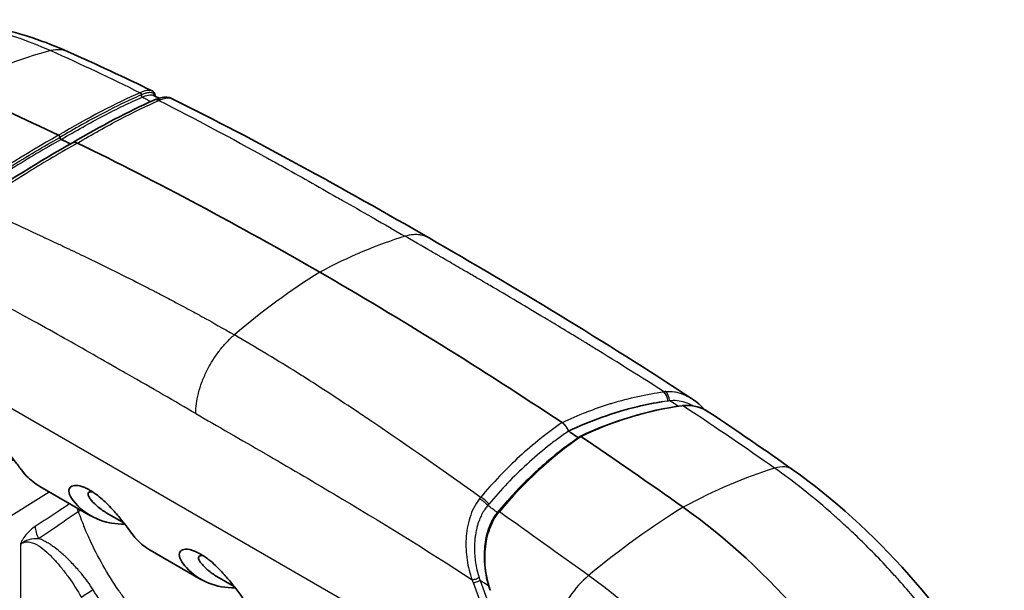
# Model space of a CAD drawing. Units: millimetres. Extents: x 36 to 4002, y 20 to 1284.
# Drawn here: x 758 to 830, y 435 to 477 of the extents above; entities that cross this region are included whole.
import ezdxf

# ---------------------------------------------------------------- set-up
doc = ezdxf.new("R2010")
doc.units = ezdxf.units.MM
doc.header["$LTSCALE"] = 2.5
doc.layers.add('Visible (ISO)', color=7, linetype='Continuous', lineweight=35)
doc.layers.add('Visible Narrow (ISO)', color=7, linetype='Continuous', lineweight=25)

msp = doc.modelspace()

# ---------------------------------------------------------------- linework, layer by layer
at = {"layer": 'Visible (ISO)'}
for p, q in [((768.75, 471.093), (768.75, 471.092)), ((763.822, 452.362), (763.822, 452.361)), ((763.549, 440.614), (759.837, 442.757)), ((793.381, 440.897), (793.381, 440.897)), ((764.706, 440.83), (765.975, 440.097)), ((771.632, 435.948), (767.92, 438.091)), ((774.058, 435.431), (772.788, 436.163))]:
    msp.add_line(p, q, dxfattribs=at)
for centre, major_axis, ratio, start_param, end_param in [((780.321, 188.729), (-165.1, 285.962), 0.57735, 5.579724, 5.611906), ((761.218, 468.357), (-0.064, 0.11), 0.5785, 4.007095, 5.578293), ((761.398, 468.27), (0.064, -0.11), 0.578513, 4.007116, 5.577514), ((780.321, 188.729), (-164.973, 285.741), 0.57735, 5.576033, 5.578955), ((780.321, 188.729), (-165.164, 286.072), 0.57735, 5.497787, 5.573756), ((780.321, 188.729), (165.164, -286.072), 0.57735, 2.280226, 2.356194), ((780.321, 188.729), (164.973, -285.741), 0.57735, 2.275041, 2.278123), ((799.244, 446.42), (-0.064, 0.11), 0.576204, 2.948736, 2.948905), ((799.424, 446.299), (-0.064, 0.11), 0.576218, 5.416288, 6.327841), ((780.321, 188.729), (165.1, -285.962), 0.57735, 2.242076, 2.274258), ((803.841, 412.097), (-19.05, 32.996), 0.57735, 4.688172, 5.383669)]:
    msp.add_ellipse(centre, major_axis=major_axis, ratio=ratio, start_param=start_param, end_param=end_param, dxfattribs=at)
for points, knots in [([(749.806, 476.543), (752.007, 476.929), (754.381, 476.827), (758.462, 475.932), (760.189, 475.348), (761.911, 474.581)], [0.057023, 0.057023, 0.057023, 0.057023, 1.038991, 1.038991, 1.73721, 1.73721, 1.73721, 1.73721]), ([(768.058, 471.715), (768.178, 471.656), (768.256, 471.535), (768.279, 471.377), (768.281, 471.35), (768.281, 471.322)], [0, 0, 0, 0, 0.1193872, 0.1193872, 0.1430651, 0.1430651, 0.1430651, 0.1430651]), ([(768.231, 471.049), (768.553, 471.187), (768.838, 471.274), (769.248, 471.241), (769.361, 471.217), (769.469, 471.163)], [0, 0, 0, 0, 0.1578403, 0.1578403, 0.2125374, 0.2125374, 0.2125374, 0.2125374]), ([(762.229, 467.915), (762.233, 467.917), (762.237, 467.919), (762.24, 467.921), (762.252, 467.927), (762.264, 467.932), (762.277, 467.936)], [0.35291585, 0.35291585, 0.35291585, 0.35291585, 0.375, 0.375, 0.375, 0.4375, 0.4375, 0.4375, 0.4375]), ([(762.277, 467.936), (762.284, 467.939), (762.29, 467.941), (762.298, 467.942), (762.301, 467.943), (762.305, 467.944), (762.308, 467.945), (762.312, 467.946), (762.317, 467.947), (762.32, 467.947), (762.37, 467.956), (762.421, 467.952), (762.468, 467.942), (762.515, 467.931), (762.557, 467.915), (762.594, 467.897)], [0.4375, 0.4375, 0.4375, 0.4375, 0.46875, 0.46875, 0.46875, 0.484375, 0.484375, 0.484375, 0.5, 0.5, 0.5, 0.75, 0.75, 0.75, 1, 1, 1, 1]), ([(805.406, 448.963), (804.787, 448.863), (804.167, 448.741), (801.805, 448.174), (800.091, 447.551), (798.517, 446.802)], [-0.9869438, -0.9869438, -0.9869438, -0.9869438, -0.7694627, -0.7694627, -0.1527527, -0.1527527, -0.1527527, -0.1527527]), ([(806.847, 448.669), (807.172, 448.713), (807.507, 448.692), (808.189, 448.525), (808.541, 448.362), (808.865, 448.147)], [0.0003526, 0.0003526, 0.0003526, 0.0003526, 0.1214796, 0.1214796, 0.2578457, 0.2578457, 0.2578457, 0.2578457]), ([(757.969, 444.666), (757.637, 444.661), (757.314, 444.684), (756.004, 444.903), (755.174, 445.356), (754.278, 446.266), (754.115, 446.507), (753.95, 446.746), (753.881, 446.924), (753.879, 447.211), (753.932, 447.323), (754.127, 447.462), (754.257, 447.496), (754.604, 447.485), (754.787, 447.43), (754.995, 447.355), (755.09, 447.314), (755.255, 447.234), (755.323, 447.198), (755.458, 447.122), (755.525, 447.082), (755.678, 446.984), (755.765, 446.925), (756.019, 446.742), (756.186, 446.608), (756.59, 446.249), (756.88, 445.963), (757.424, 445.349), (757.641, 445.084), (758.055, 444.558), (758.245, 444.306), (758.494, 443.965), (758.648, 443.752), (759.156, 443.221), (759.477, 442.965), (759.838, 442.757)], [0.585635, 0.585635, 0.585635, 0.585635, 0.742479, 0.742479, 1.245118, 1.245118, 1.464042, 1.464042, 2.44874, 2.44874, 3.335251, 3.335251, 4.127888, 4.127888, 5.029008, 5.029008, 5.729839, 5.729839, 6.21321, 6.21321, 6.671569, 6.671569, 7.260891, 7.260891, 8.381202, 8.381202, 9.964213, 9.964213, 11.153339, 11.153339, 12.488692, 12.488692, 13.306019, 13.306019, 14.338907, 14.338907, 14.338907, 14.338907]), ([(798.365, 447.101), (798.358, 447.111), (798.352, 447.121), (798.344, 447.131), (798.341, 447.136), (798.337, 447.141), (798.333, 447.146), (798.33, 447.151), (798.325, 447.157), (798.322, 447.161), (798.272, 447.229), (798.221, 447.284), (798.174, 447.327), (798.127, 447.37), (798.085, 447.403), (798.048, 447.427)], [0.4375, 0.4375, 0.4375, 0.4375, 0.46875, 0.46875, 0.46875, 0.484375, 0.484375, 0.484375, 0.5, 0.5, 0.5, 0.75, 0.75, 0.75, 1, 1, 1, 1]), ([(798.517, 446.802), (798.506, 446.834), (798.488, 446.881), (798.457, 446.942), (798.442, 446.973), (798.424, 447.007), (798.401, 447.044), (798.39, 447.062), (798.378, 447.081), (798.365, 447.101)], [0, 0, 0, 0, 0.25, 0.25, 0.25, 0.375, 0.375, 0.375, 0.4375, 0.4375, 0.4375, 0.4375]), ([(814.928, 443.977), (817.874, 441.886), (820.786, 439.262), (826.025, 433.345), (828.427, 429.979), (830.401, 426.447)], [0, 0, 0, 0, 1.228832, 1.228832, 2.443039, 2.443039, 2.443039, 2.443039]), ([(766.051, 440), (765.719, 439.994), (765.396, 440.018), (764.086, 440.237), (763.256, 440.69), (762.361, 441.6), (762.197, 441.84), (762.032, 442.08), (761.963, 442.258), (761.961, 442.545), (762.014, 442.657), (762.209, 442.796), (762.339, 442.829), (762.686, 442.819), (762.869, 442.764), (763.077, 442.689), (763.172, 442.648), (763.337, 442.568), (763.405, 442.532), (763.54, 442.455), (763.607, 442.415), (763.76, 442.318), (763.848, 442.259), (764.102, 442.076), (764.268, 441.942), (764.672, 441.583), (764.962, 441.296), (765.506, 440.682), (765.723, 440.417), (766.138, 439.891), (766.327, 439.64), (766.577, 439.299), (766.73, 439.085), (767.238, 438.555), (767.56, 438.299), (767.92, 438.091)], [0.585635, 0.585635, 0.585635, 0.585635, 0.742479, 0.742479, 1.245118, 1.245118, 1.464042, 1.464042, 2.448694, 2.448694, 3.335163, 3.335163, 4.127763, 4.127763, 5.028839, 5.028839, 5.729637, 5.729637, 6.212985, 6.212985, 6.671321, 6.671321, 7.260616, 7.260616, 8.380873, 8.380873, 9.96381, 9.96381, 11.152881, 11.152881, 12.488171, 12.488171, 13.305457, 13.305457, 14.338291, 14.338291, 14.338291, 14.338291]), ([(763.689, 442.363), (763.616, 442.375), (763.554, 442.373), (763.462, 442.347), (763.431, 442.327), (763.386, 442.273), (763.375, 442.237), (763.374, 442.077), (763.462, 441.937), (763.632, 441.703), (763.811, 441.516), (764.219, 441.147), (764.455, 440.975), (764.706, 440.83)], [1.640928, 1.640928, 1.640928, 1.640928, 1.6706545, 1.6706545, 1.6948292, 1.6948292, 1.7205496, 1.7205496, 1.7923791, 1.7923791, 1.9348458, 1.9348458, 2.1007057, 2.1007057, 2.1007057, 2.1007057]), ([(792.795, 435.148), (792.581, 435.737), (792.44, 436.379), (792.333, 437.646), (792.362, 438.29), (792.496, 438.959), (792.511, 439.026), (792.539, 439.143), (792.551, 439.192), (792.603, 439.389), (792.649, 439.534), (792.864, 440.13), (793.095, 440.554), (793.38, 440.896)], [0, 0, 0, 0, 0.1934928, 0.1934928, 0.3814672, 0.3814672, 0.4024813, 0.4024813, 0.4182403, 0.4182403, 0.4655708, 0.4655708, 0.6178039, 0.6178039, 0.6178039, 0.6178039]), ([(774.133, 435.333), (773.445, 435.322), (772.796, 435.435), (771.583, 435.918), (771.024, 436.302), (770.399, 437.004), (770.282, 437.169), (770.099, 437.441), (770.036, 437.625), (770.049, 437.837), (770.064, 437.891), (770.143, 438.041), (770.245, 438.113), (770.515, 438.169), (770.715, 438.173), (771.108, 438.043), (771.208, 438.002), (771.36, 437.931), (771.409, 437.906), (771.503, 437.857), (771.547, 437.832), (771.592, 437.806)], [0.586713, 0.586713, 0.586713, 0.586713, 0.912432, 0.912432, 1.25671, 1.25671, 1.387268, 1.387268, 1.780599, 1.780599, 1.933178, 1.933178, 2.258415, 2.258415, 2.547643, 2.547643, 2.640049, 2.640049, 2.683611, 2.683611, 2.722276, 2.722276, 2.722276, 2.722276]), ([(771.772, 437.697), (771.672, 437.713), (771.604, 437.702), (771.478, 437.65), (771.445, 437.579), (771.468, 437.433), (771.49, 437.376), (771.555, 437.256), (771.599, 437.19), (771.749, 437.006), (771.847, 436.904), (772.011, 436.743), (772.075, 436.684), (772.34, 436.452), (772.558, 436.297), (772.788, 436.163)], [0.0985572, 0.0985572, 0.0985572, 0.0985572, 0.1652662, 0.1652662, 0.2855646, 0.2855646, 0.3491071, 0.3491071, 0.4090972, 0.4090972, 0.4801844, 0.4801844, 0.5307494, 0.5307494, 0.6964236, 0.6964236, 0.6964236, 0.6964236]), ([(776.002, 433.425), (775.611, 433.65), (775.256, 433.938), (774.766, 434.482), (774.647, 434.649), (774.438, 434.936), (774.242, 435.196), (773.925, 435.599), (773.831, 435.716), (773.526, 436.088), (773.301, 436.348), (772.85, 436.821), (772.562, 437.107), (772.104, 437.468), (771.992, 437.549), (771.831, 437.659), (771.779, 437.693), (771.682, 437.753), (771.637, 437.78), (771.592, 437.806)], [1.0222, 1.0222, 1.0222, 1.0222, 1.25671, 1.25671, 1.387268, 1.387268, 1.780599, 1.780599, 1.933178, 1.933178, 2.258415, 2.258415, 2.547643, 2.547643, 2.640049, 2.640049, 2.683611, 2.683611, 2.722276, 2.722276, 2.722276, 2.722276])]:
    msp.add_open_spline(points, degree=3, knots=knots, dxfattribs=at)
for points in [[(761.911, 474.581), (763.969, 473.665), (766.016, 472.709), (768.058, 471.715)], [(768.142, 471.39), (768.288, 471.319), (768.433, 471.248), (768.579, 471.177)], [(769.469, 471.163), (769.469, 471.163), (769.469, 471.163), (769.47, 471.163)], [(769.469, 471.162), (775.742, 468.055), (781.98, 464.606), (788.314, 460.945)], [(762.227, 467.914), (764.355, 469.171), (766.353, 470.217), (768.139, 471.009)], [(768.142, 471.01), (768.172, 471.024), (768.202, 471.037), (768.231, 471.049)], [(768.705, 471.075), (768.705, 471.075), (768.705, 471.075), (768.705, 471.075)], [(754.893, 463.365), (757.394, 465.044), (759.877, 466.586), (762.229, 467.915)], [(788.314, 460.945), (794.673, 457.278), (801.126, 453.399), (807.517, 449.192)], [(807.559, 449.165), (807.894, 448.944), (808.204, 448.674), (808.483, 448.369)], [(799.363, 446.411), (801.757, 447.557), (804.292, 448.316), (806.845, 448.668)], [(808.865, 448.147), (810.895, 446.792), (812.918, 445.404), (814.928, 443.977)], [(793.38, 440.896), (795.172, 443.051), (797.194, 444.923), (799.357, 446.408)]]:
    msp.add_open_spline(points, degree=3, dxfattribs=at)
at = {"layer": 'Visible Narrow (ISO)'}
for p, q in [((794.667, 427.136), (747.835, 454.175)), ((760.667, 454.141), (760.667, 454.141)), ((761.769, 453.523), (761.769, 453.523)), ((764.054, 452.229), (764.054, 452.229)), ((765.121, 451.62), (765.121, 451.62)), ((806.587, 448.607), (806.587, 448.607)), ((807.655, 448.641), (807.655, 448.641)), ((747.353, 434.163), (760.527, 442.359)), ((758.422, 438.532), (758.422, 432.563)), ((800.965, 435.516), (800.965, 435.516))]:
    msp.add_line(p, q, dxfattribs=at)
for centre, major_axis, ratio, start_param, end_param in [((760.24, 470.825), (1.672, 3.757), 0.639338, 0, 0.467354), ((756.214, 433.199), (18.072, 40.611), 0.639338, 0.467354, 0.686537), ((524.031, 135.771), (-254.482, -336.701), 0.107026, 3.330972, 3.396417), ((767.343, 471.373), (0.051, -0.116), 0.794396, 4.067051, 5.632069), ((767.373, 471.386), (0.049, -0.117), 0.799322, 4.078752, 5.645264), ((768.535, 470.33), (-0.296, 0.723), 0.817426, 5.643158, 6.297056), ((768.457, 470.289), (-0.316, 0.72), 0.793495, 5.631359, 6.286232), ((766.6, 470.263), (2.507, 0.984), 0.007901, 5.601646, 5.666859), ((621.815, 192.227), (-167.961, -281.049), 0.201749, 3.48197, 3.547415), ((779.224, 421.431), (22.289, 38.605), 0.57735, 0.550263, 0.750591), ((781.418, 422.698), (-22.288, -38.605), 0.57735, 3.961798, 4.162127), ((805.31, 449.013), (-0.11, 0.779), 0.602952, 4.639654, 5.669685), ((806.442, 447.26), (-1.655, 2.125), 0.739671, 5.837005, 5.902214), ((805.429, 449.029), (-0.067, 0.778), 0.604915, 4.672841, 5.711379), ((938.827, -103.712), (-134.431, 551.888), 0.209392, 6.261846, 6.327291), ((1036.611, -47.256), (-233.553, 495.737), 0.21644, 0.035162, 0.100607), ((802.234, 406.629), (25.726, 36.249), 0.507852, 0.582213, 0.801396), ((812.548, 440.624), (2.38, 3.353), 0.507852, 6.283185, 6.865399), ((794.042, 440.101), (-1.768, 2.032), 0.875017, 0.109821, 0.175034), ((792.107, 441.337), (-0.62, 0.474), 0.478174, 4.199899, 5.238437), ((792.185, 441.435), (-0.604, 0.505), 0.495101, 4.221409, 5.251427), ((763.847, 440.909), (-1.122, 1.694), 0.517173, 1.08142, 1.238243), ((793.299, 440.943), (-0.0976, 0.0813), 0.495402, 2.107545, 2.38609), ((804.428, 407.895), (-25.726, -36.249), 0.507852, 4.012802, 4.231984), ((793.269, 440.906), (-0.0982, 0.0805), 0.486195, 2.103221, 2.392996), ((760.918, 438.974), (-1.118, 1.697), 0.518911, 0.753481, 1.258409), ((791.733, 436.078), (-0.353, -0.129), 0.2469, 0.638085, 2.233389), ((788.048, 435.583), (2.803, -4.854), 0.57735, 1.274049, 1.314974), ((791.811, 435.862), (-0.349, -0.127), 0.238728, 0.636694, 2.233652), ((795.92, 438.159), (0.292, -5.598), 0.765452, 5.051568, 5.092493), ((782.818, 286.42), (95.01, -164.563), 0.577351, 2.282634, 2.287437), ((800.402, 433.612), (-2.38, -3.353), 0.507852, 4.231984, 5.268533), ((763.421, 434.929), (0.645, 0.406), 0.053796, 1.006651, 2.525087)]:
    msp.add_ellipse(centre, major_axis=major_axis, ratio=ratio, start_param=start_param, end_param=end_param, dxfattribs=at)
for points, knots in [([(749.424, 476.471), (750.33, 476.654), (751.272, 476.741), (754.833, 476.701), (757.66, 475.99), (760.65, 474.66)], [0.3109638, 0.3109638, 0.3109638, 0.3109638, 0.5, 0.5, 1, 1, 1, 1]), ([(767.253, 471.417), (767.03, 471.318), (766.8, 471.215), (766.568, 471.108), (765.872, 470.786), (765.156, 470.433), (764.412, 470.045), (764.407, 470.043), (764.402, 470.04), (764.397, 470.037), (763.41, 469.522), (762.379, 468.946), (761.308, 468.314)], [0, 0, 0, 0, 0.001202114, 0.001202114, 0.001202114, 0.004808454, 0.004808454, 0.004808454, 0.004832961, 0.004832961, 0.004832961, 0.009616909, 0.009616909, 0.009616909, 0.009616909]), ([(761.405, 468.163), (762.475, 468.795), (763.506, 469.37), (764.491, 469.885), (764.496, 469.887), (764.501, 469.89), (764.506, 469.892), (765.001, 470.151), (765.484, 470.394), (765.956, 470.622), (766.193, 470.736), (766.426, 470.847), (766.658, 470.954), (766.89, 471.061), (767.119, 471.164), (767.342, 471.262)], [0, 0, 0, 0, 0.004788407, 0.004788407, 0.004788407, 0.004811706, 0.004811706, 0.004811706, 0.007217559, 0.007217559, 0.007217559, 0.008420486, 0.008420486, 0.008420486, 0.009623412, 0.009623412, 0.009623412, 0.009623412]), ([(768.058, 471.715), (768.009, 471.738), (767.949, 471.752), (767.793, 471.759), (767.693, 471.747), (767.518, 471.704), (767.455, 471.685), (767.356, 471.65), (767.322, 471.637), (767.252, 471.61), (767.215, 471.595), (767.179, 471.579)], [0.003992025, 0.003992025, 0.003992025, 0.003992025, 0.004633314, 0.004633314, 0.005405543, 0.005405543, 0.005791658, 0.005791658, 0.005984715, 0.005984715, 0.006177772, 0.006177772, 0.006177772, 0.006177772]), ([(767.179, 471.579), (767.207, 471.569), (767.232, 471.547), (767.249, 471.518), (767.265, 471.489), (767.273, 471.455), (767.253, 471.417)], [0.0000001, 0.0000001, 0.0000001, 0.0000001, 0.3714665, 0.3714665, 0.3714665, 0.7429331, 0.7429331, 0.7429331, 0.7429331]), ([(768.251, 471.337), (768.245, 471.37), (768.237, 471.399), (768.224, 471.426), (768.224, 471.427), (768.223, 471.429), (768.222, 471.43), (768.198, 471.481), (768.16, 471.521), (768.108, 471.548), (768.059, 471.574), (767.995, 471.589), (767.918, 471.591), (767.915, 471.591), (767.913, 471.591), (767.91, 471.591), (767.832, 471.592), (767.74, 471.579), (767.634, 471.552), (767.607, 471.545), (767.578, 471.537), (767.549, 471.528), (767.538, 471.524), (767.527, 471.521), (767.516, 471.517), (767.437, 471.492), (767.35, 471.458), (767.253, 471.417)], [0.002549365, 0.002549365, 0.002549365, 0.002549365, 0.0029217, 0.0029217, 0.0029217, 0.002942583, 0.002942583, 0.002942583, 0.00367491, 0.00367491, 0.00367491, 0.00438255, 0.00438255, 0.00438255, 0.004404279, 0.004404279, 0.004404279, 0.005112975, 0.005112975, 0.005112975, 0.005295581, 0.005295581, 0.005295581, 0.005364058, 0.005364058, 0.005364058, 0.0058434, 0.0058434, 0.0058434, 0.0058434]), ([(767.342, 471.262), (767.415, 471.294), (767.48, 471.32), (767.54, 471.341), (767.72, 471.404), (767.863, 471.43), (767.977, 471.427), (768.043, 471.425), (768.098, 471.412), (768.142, 471.391)], [0, 0, 0, 0, 0.000355108, 0.000355108, 0.000355108, 0.001413985, 0.001413985, 0.001413985, 0.002029472, 0.002029472, 0.002029472, 0.002029472]), ([(767.342, 471.262), (767.456, 471.201), (767.568, 471.14), (767.683, 471.08), (767.778, 471.031), (767.874, 470.983), (767.971, 470.934)], [0.2577577, 0.2577577, 0.2577577, 0.2577577, 0.27141253, 0.27141253, 0.27141253, 0.2826758, 0.2826758, 0.2826758, 0.2826758]), ([(768.651, 471.054), (768.958, 471.179), (769.185, 471.22), (769.343, 471.199), (769.392, 471.193), (769.434, 471.18), (769.469, 471.163)], [0, 0, 0, 0, 0.25, 0.25, 0.25, 0.3264777, 0.3264777, 0.3264777, 0.3264777]), ([(762.594, 467.897), (763.135, 468.216), (763.665, 468.522), (764.185, 468.812), (764.705, 469.103), (765.214, 469.378), (765.712, 469.639), (766.708, 470.16), (767.655, 470.618), (768.552, 471.014)], [0, 0, 0, 0, 0.25, 0.25, 0.25, 0.5, 0.5, 0.5, 1, 1, 1, 1]), ([(768.552, 471.014), (771.212, 469.666), (773.853, 468.252), (776.509, 466.784), (776.835, 466.604), (777.161, 466.423), (777.487, 466.241), (778.837, 465.489), (780.192, 464.723), (781.556, 463.945), (781.701, 463.863), (781.846, 463.78), (781.991, 463.697), (782.694, 463.296), (783.4, 462.891), (784.109, 462.483), (784.162, 462.453), (784.215, 462.422), (784.268, 462.392), (785.03, 461.953), (785.798, 461.512), (786.568, 461.067)], [0.2890641, 0.2890641, 0.2890641, 0.2890641, 0.5844901, 0.5844901, 0.5844901, 0.6207224, 0.6207224, 0.6207224, 0.7706428, 0.7706428, 0.7706428, 0.7865516, 0.7865516, 0.7865516, 0.8637192, 0.8637192, 0.8637192, 0.8694662, 0.8694662, 0.8694662, 0.9523809, 0.9523809, 0.9523809, 0.9523809]), ([(753.874, 463.693), (754.192, 463.907), (754.513, 464.121), (754.833, 464.332), (755.79, 464.966), (756.728, 465.568), (757.658, 466.146), (757.665, 466.15), (757.671, 466.154), (757.677, 466.157), (758.911, 466.924), (760.124, 467.644), (761.308, 468.314)], [0, 0, 0, 0, 0.001202114, 0.001202114, 0.001202114, 0.004808454, 0.004808454, 0.004808454, 0.004832961, 0.004832961, 0.004832961, 0.009616909, 0.009616909, 0.009616909, 0.009616909]), ([(761.405, 468.163), (760.221, 467.494), (759.008, 466.774), (757.776, 466.008), (757.77, 466.004), (757.764, 466), (757.758, 465.996), (757.138, 465.611), (756.515, 465.216), (755.885, 464.807), (755.57, 464.603), (755.253, 464.396), (754.934, 464.185), (754.615, 463.974), (754.293, 463.759), (753.976, 463.545)], [0, 0, 0, 0, 0.004788407, 0.004788407, 0.004788407, 0.004811706, 0.004811706, 0.004811706, 0.007217559, 0.007217559, 0.007217559, 0.008420486, 0.008420486, 0.008420486, 0.009623412, 0.009623412, 0.009623412, 0.009623412]), ([(762.594, 467.897), (762.013, 467.568), (761.416, 467.223), (760.805, 466.861), (760.796, 466.856), (760.788, 466.851), (760.779, 466.846), (760.214, 466.511), (759.637, 466.161), (759.048, 465.796), (759.008, 465.772), (758.967, 465.746), (758.928, 465.722), (757.685, 464.95), (756.424, 464.134), (755.152, 463.277)], [0, 0, 0, 0, 0.25, 0.25, 0.25, 0.253479, 0.253479, 0.253479, 0.484375, 0.484375, 0.484375, 0.5, 0.5, 0.5, 1, 1, 1, 1]), ([(755.152, 463.277), (756.387, 462.722), (758.012, 461.99), (760.028, 461.052), (760.28, 460.934), (760.538, 460.814), (760.802, 460.69), (760.868, 460.659), (760.934, 460.628), (761.001, 460.596), (761.035, 460.581), (761.068, 460.565), (761.102, 460.549), (761.135, 460.533), (761.171, 460.517), (761.202, 460.502), (761.33, 460.441), (761.457, 460.382), (761.582, 460.322), (762.083, 460.085), (762.565, 459.856), (763.027, 459.633), (763.23, 459.536), (763.429, 459.439), (763.625, 459.345), (764.319, 459.008), (764.966, 458.69), (765.566, 458.392), (766.334, 458.011), (767.024, 457.662), (767.636, 457.349), (767.789, 457.27), (767.938, 457.194), (768.081, 457.12), (768.152, 457.083), (768.223, 457.047), (768.292, 457.011), (768.309, 457.002), (768.326, 456.993), (768.344, 456.984), (768.352, 456.98), (768.359, 456.976), (768.372, 456.97), (768.385, 456.963), (768.398, 456.956), (768.411, 456.949), (768.463, 456.923), (768.515, 456.896), (768.566, 456.869), (768.695, 456.802), (768.824, 456.735), (768.951, 456.668), (769.23, 456.522), (769.505, 456.377), (769.776, 456.233), (770.17, 456.023), (770.556, 455.817), (770.932, 455.612), (771.12, 455.51), (771.306, 455.409), (771.49, 455.308), (771.523, 455.29), (771.555, 455.272), (771.588, 455.254), (771.647, 455.222), (771.705, 455.19), (771.763, 455.158), (771.809, 455.133), (771.854, 455.108), (771.899, 455.083), (771.944, 455.058), (771.963, 455.047), (771.995, 455.03), (772.508, 454.745), (773.201, 454.355), (774.074, 453.854)], [0.3051334, 0.3051334, 0.3051334, 0.3051334, 0.4693418, 0.4693418, 0.4693418, 0.4898679, 0.4898679, 0.4898679, 0.4949994, 0.4949994, 0.4949994, 0.4975652, 0.4975652, 0.4975652, 0.5001309, 0.5001309, 0.5001309, 0.510394, 0.510394, 0.510394, 0.5514461, 0.5514461, 0.5514461, 0.5694787, 0.5694787, 0.5694787, 0.6335505, 0.6335505, 0.6335505, 0.7156549, 0.7156549, 0.7156549, 0.736181, 0.736181, 0.736181, 0.746444, 0.746444, 0.746444, 0.7490098, 0.7490098, 0.7490098, 0.7502926, 0.7502926, 0.7502926, 0.7515755, 0.7515755, 0.7515755, 0.756707, 0.756707, 0.756707, 0.7695751, 0.7695751, 0.7695751, 0.7977592, 0.7977592, 0.7977592, 0.8388114, 0.8388114, 0.8388114, 0.8593375, 0.8593375, 0.8593375, 0.8630186, 0.8630186, 0.8630186, 0.8696005, 0.8696005, 0.8696005, 0.8747321, 0.8747321, 0.8747321, 0.8798636, 0.8798636, 0.8798636, 0.9619679, 0.9619679, 0.9619679, 0.9619679]), ([(788.314, 460.945), (788.271, 460.97), (788.227, 460.993), (788.183, 461.013), (788.032, 461.085), (787.87, 461.135), (787.698, 461.163), (787.686, 461.165), (787.675, 461.167), (787.663, 461.168), (787.501, 461.192), (787.329, 461.196), (787.152, 461.181), (786.964, 461.165), (786.769, 461.127), (786.568, 461.067)], [0.004051716, 0.004051716, 0.004051716, 0.004051716, 0.004304089, 0.004304089, 0.004304089, 0.005164907, 0.005164907, 0.005164907, 0.005221283, 0.005221283, 0.005221283, 0.006025725, 0.006025725, 0.006025725, 0.006886542, 0.006886542, 0.006886542, 0.006886542]), ([(805.49, 449.688), (804.255, 450.483), (802.63, 451.515), (800.614, 452.757), (800.362, 452.912), (800.104, 453.071), (799.84, 453.232), (799.774, 453.273), (799.707, 453.313), (799.641, 453.354), (799.607, 453.375), (799.574, 453.395), (799.54, 453.416), (799.507, 453.436), (799.471, 453.458), (799.439, 453.477), (799.312, 453.555), (799.185, 453.632), (799.06, 453.709), (798.559, 454.014), (798.077, 454.305), (797.615, 454.584), (797.412, 454.707), (797.213, 454.826), (797.017, 454.944), (796.323, 455.361), (795.676, 455.747), (795.076, 456.103), (794.308, 456.558), (793.617, 456.965), (793.005, 457.324), (792.852, 457.414), (792.704, 457.501), (792.561, 457.585), (792.49, 457.627), (792.419, 457.668), (792.35, 457.708), (792.333, 457.719), (792.315, 457.729), (792.298, 457.739), (792.29, 457.744), (792.283, 457.748), (792.27, 457.755), (792.257, 457.763), (792.244, 457.771), (792.231, 457.778), (792.179, 457.809), (792.127, 457.839), (792.076, 457.869), (791.947, 457.945), (791.818, 458.02), (791.691, 458.094), (791.412, 458.257), (791.137, 458.418), (790.866, 458.575), (790.472, 458.805), (790.086, 459.029), (789.71, 459.247), (789.522, 459.357), (789.336, 459.465), (789.152, 459.571), (789.119, 459.59), (789.086, 459.609), (789.054, 459.628), (788.995, 459.662), (788.937, 459.696), (788.878, 459.73), (788.833, 459.756), (788.788, 459.782), (788.743, 459.808), (788.698, 459.834), (788.679, 459.846), (788.647, 459.864), (788.134, 460.161), (787.441, 460.564), (786.568, 461.067)], [0.3051334, 0.3051334, 0.3051334, 0.3051334, 0.4693418, 0.4693418, 0.4693418, 0.4898679, 0.4898679, 0.4898679, 0.4949994, 0.4949994, 0.4949994, 0.4975652, 0.4975652, 0.4975652, 0.5001309, 0.5001309, 0.5001309, 0.510394, 0.510394, 0.510394, 0.5514461, 0.5514461, 0.5514461, 0.5694787, 0.5694787, 0.5694787, 0.6335505, 0.6335505, 0.6335505, 0.7156549, 0.7156549, 0.7156549, 0.736181, 0.736181, 0.736181, 0.746444, 0.746444, 0.746444, 0.7490098, 0.7490098, 0.7490098, 0.7502926, 0.7502926, 0.7502926, 0.7515755, 0.7515755, 0.7515755, 0.756707, 0.756707, 0.756707, 0.7695751, 0.7695751, 0.7695751, 0.7977592, 0.7977592, 0.7977592, 0.8388114, 0.8388114, 0.8388114, 0.8593375, 0.8593375, 0.8593375, 0.8630186, 0.8630186, 0.8630186, 0.8696005, 0.8696005, 0.8696005, 0.8747321, 0.8747321, 0.8747321, 0.8798636, 0.8798636, 0.8798636, 0.9619679, 0.9619679, 0.9619679, 0.9619679]), ([(771.251, 448.09), (770.52, 448.515), (769.709, 448.982), (768.816, 449.497), (768.028, 449.952), (767.175, 450.442), (766.26, 450.968), (766.224, 450.988), (766.188, 451.009), (766.153, 451.029), (766.028, 451.101), (765.902, 451.173), (765.775, 451.246), (765.647, 451.319), (765.535, 451.383), (765.42, 451.449), (763.88, 452.331), (762.455, 453.14), (761.145, 453.873), (760.329, 454.33), (759.558, 454.759), (758.831, 455.158), (758.82, 455.164), (758.805, 455.172), (758.791, 455.18), (758.777, 455.188), (758.763, 455.196), (758.748, 455.204), (757.837, 455.704), (756.944, 456.189), (756.069, 456.658), (754.319, 457.594), (752.64, 458.465), (751.034, 459.269)], [0.05934, 0.05934, 0.05934, 0.05934, 0.1517214, 0.1517214, 0.1517214, 0.2333734, 0.2333734, 0.2333734, 0.236563, 0.236563, 0.236563, 0.2476395, 0.2476395, 0.2476395, 0.2587159, 0.2587159, 0.2587159, 0.4071484, 0.4071484, 0.4071484, 0.4996284, 0.4996284, 0.4996284, 0.5010129, 0.5010129, 0.5010129, 0.5023975, 0.5023975, 0.5023975, 0.591009, 0.591009, 0.591009, 0.7682308, 0.7682308, 0.7682308, 0.7682308]), ([(771.251, 448.09), (771.251, 448.556), (771.316, 449.045), (771.443, 449.555), (771.446, 449.568), (771.449, 449.581), (771.453, 449.594), (771.519, 449.856), (771.604, 450.124), (771.702, 450.388), (771.8, 450.651), (771.912, 450.913), (772.039, 451.172), (772.165, 451.432), (772.307, 451.689), (772.459, 451.935), (772.61, 452.181), (772.772, 452.418), (772.944, 452.645), (772.956, 452.66), (772.967, 452.675), (772.978, 452.69), (773.141, 452.901), (773.313, 453.104), (773.49, 453.293), (773.678, 453.495), (773.873, 453.682), (774.074, 453.854)], [0, 0, 0, 0, 0.00167951, 0.00167951, 0.00167951, 0.001721636, 0.001721636, 0.001721636, 0.002582453, 0.002582453, 0.002582453, 0.003443271, 0.003443271, 0.003443271, 0.004304089, 0.004304089, 0.004304089, 0.005164907, 0.005164907, 0.005164907, 0.005221283, 0.005221283, 0.005221283, 0.006025725, 0.006025725, 0.006025725, 0.006886542, 0.006886542, 0.006886542, 0.006886542]), ([(792.09, 441.951), (789.43, 443.847), (786.789, 445.708), (784.133, 447.505), (783.807, 447.726), (783.481, 447.945), (783.155, 448.163), (781.805, 449.067), (780.45, 449.953), (779.086, 450.817), (778.941, 450.908), (778.796, 451), (778.651, 451.091), (777.948, 451.533), (777.242, 451.969), (776.533, 452.399), (776.48, 452.431), (776.427, 452.463), (776.374, 452.495), (775.612, 452.956), (774.844, 453.408), (774.074, 453.854)], [0.2890641, 0.2890641, 0.2890641, 0.2890641, 0.5844901, 0.5844901, 0.5844901, 0.6207224, 0.6207224, 0.6207224, 0.7706428, 0.7706428, 0.7706428, 0.7865516, 0.7865516, 0.7865516, 0.8637192, 0.8637192, 0.8637192, 0.8694662, 0.8694662, 0.8694662, 0.9523809, 0.9523809, 0.9523809, 0.9523809]), ([(798.048, 447.427), (798.629, 447.706), (799.226, 447.965), (799.837, 448.204), (799.846, 448.207), (799.854, 448.21), (799.863, 448.214), (800.428, 448.433), (801.005, 448.635), (801.594, 448.816), (801.634, 448.829), (801.675, 448.841), (801.714, 448.853), (802.957, 449.23), (804.217, 449.508), (805.49, 449.688)], [0, 0, 0, 0, 0.25, 0.25, 0.25, 0.253479, 0.253479, 0.253479, 0.484375, 0.484375, 0.484375, 0.5, 0.5, 0.5, 1, 1, 1, 1]), ([(805.628, 449.705), (805.832, 449.723), (806.047, 449.717), (806.267, 449.683), (806.376, 449.666), (806.488, 449.642), (806.599, 449.61), (806.655, 449.595), (806.711, 449.577), (806.768, 449.558), (806.796, 449.548), (806.824, 449.538), (806.852, 449.528), (806.866, 449.523), (806.88, 449.517), (806.894, 449.512), (806.901, 449.509), (806.908, 449.506), (806.915, 449.503), (806.922, 449.501), (806.931, 449.497), (806.936, 449.495), (807.116, 449.422), (807.304, 449.327), (807.494, 449.206), (807.506, 449.199), (807.518, 449.191), (807.53, 449.184), (807.539, 449.177), (807.549, 449.171), (807.559, 449.165)], [0, 0, 0, 0, 0.125, 0.125, 0.125, 0.1875, 0.1875, 0.1875, 0.21875, 0.21875, 0.21875, 0.234375, 0.234375, 0.234375, 0.2421875, 0.2421875, 0.2421875, 0.2460937, 0.2460937, 0.2460937, 0.25, 0.25, 0.25, 0.375, 0.375, 0.375, 0.3826874, 0.3826874, 0.3826874, 0.3891086, 0.3891086, 0.3891086, 0.3891086]), ([(799.608, 447.294), (799.824, 447.386), (800.042, 447.474), (800.26, 447.56), (800.86, 447.795), (801.466, 448.006), (802.077, 448.192), (802.083, 448.194), (802.09, 448.196), (802.096, 448.198), (803.312, 448.569), (804.543, 448.842), (805.786, 449.022)], [0.1545168, 0.1545168, 0.1545168, 0.1545168, 0.2460319, 0.2460319, 0.2460319, 0.4973545, 0.4973545, 0.4973545, 0.5, 0.5, 0.5, 1, 1, 1, 1]), ([(805.902, 449.039), (806.28, 449.092), (806.659, 449.051), (807.028, 448.929), (807.213, 448.869), (807.391, 448.79), (807.565, 448.693), (807.588, 448.68), (807.611, 448.667), (807.634, 448.653)], [0, 0, 0, 0, 0.25, 0.25, 0.25, 0.375, 0.375, 0.375, 0.3916654, 0.3916654, 0.3916654, 0.3916654]), ([(806.555, 448.626), (806.466, 448.68), (806.377, 448.735), (806.288, 448.791), (806.161, 448.871), (806.033, 448.954), (805.902, 449.039)], [0.26625569, 0.26625569, 0.26625569, 0.26625569, 0.2788541, 0.2788541, 0.2788541, 0.29679755, 0.29679755, 0.29679755, 0.29679755]), ([(771.251, 448.09), (772.062, 447.622), (772.874, 447.153), (773.685, 446.684), (773.716, 446.666), (773.746, 446.649), (773.776, 446.631), (774.598, 446.157), (775.42, 445.682), (776.242, 445.204), (776.262, 445.193), (776.282, 445.181), (776.302, 445.169), (777.987, 444.191), (779.672, 443.206), (781.357, 442.204), (784.728, 440.2), (788.102, 438.128), (791.468, 435.922)], [0.0476192, 0.0476192, 0.0476192, 0.0476192, 0.1362808, 0.1362808, 0.1362808, 0.1395919, 0.1395919, 0.1395919, 0.2293572, 0.2293572, 0.2293572, 0.2315646, 0.2315646, 0.2315646, 0.4155099, 0.4155099, 0.4155099, 0.7833996, 0.7833996, 0.7833996, 0.7833996]), ([(808.865, 448.147), (808.811, 448.183), (808.756, 448.217), (808.513, 448.361), (808.318, 448.453), (807.923, 448.59), (807.721, 448.638), (807.41, 448.672), (807.306, 448.677), (807.15, 448.675), (807.099, 448.672), (806.995, 448.664), (806.942, 448.658), (806.892, 448.651)], [0.003630464, 0.003630464, 0.003630464, 0.003630464, 0.003861085, 0.003861085, 0.004633314, 0.004633314, 0.005405543, 0.005405543, 0.005791658, 0.005791658, 0.005984715, 0.005984715, 0.006177772, 0.006177772, 0.006177772, 0.006177772]), ([(813.599, 444.09), (811.646, 445.475), (809.427, 446.993), (806.938, 448.621), (806.928, 448.627), (806.916, 448.635), (806.91, 448.639), (806.904, 448.643), (806.898, 448.647), (806.892, 448.651)], [0, 0, 0, 0, 0.2491558, 0.2491558, 0.2491558, 0.2501367, 0.2501367, 0.2501367, 0.2511176, 0.2511176, 0.2511176, 0.2511176]), ([(798.048, 447.427), (797.507, 447.057), (796.977, 446.663), (796.457, 446.247), (795.937, 445.832), (795.428, 445.395), (794.93, 444.936), (793.934, 444.02), (792.987, 443.024), (792.09, 441.951)], [0, 0, 0, 0, 0.25, 0.25, 0.25, 0.5, 0.5, 0.5, 1, 1, 1, 1]), ([(798.517, 446.802), (798.254, 446.621), (797.993, 446.436), (797.735, 446.244), (797.483, 446.058), (797.234, 445.867), (796.987, 445.67), (796.476, 445.264), (795.975, 444.836), (795.485, 444.387), (794.511, 443.494), (793.581, 442.521), (792.69, 441.461)], [0, 0, 0, 0, 0.125, 0.125, 0.125, 0.246862, 0.246862, 0.246862, 0.49905, 0.49905, 0.49905, 1, 1, 1, 1]), ([(798.612, 445.877), (797.764, 445.259), (796.943, 444.582), (796.15, 443.852), (796.146, 443.847), (796.141, 443.843), (796.136, 443.838), (795.641, 443.382), (795.158, 442.905), (794.686, 442.405), (794.449, 442.156), (794.216, 441.9), (793.984, 441.639), (793.752, 441.378), (793.523, 441.11), (793.299, 440.841)], [0.000939434, 0.000939434, 0.000939434, 0.000939434, 0.004788407, 0.004788407, 0.004788407, 0.004811706, 0.004811706, 0.004811706, 0.007217559, 0.007217559, 0.007217559, 0.008420486, 0.008420486, 0.008420486, 0.009623412, 0.009623412, 0.009623412, 0.009623412]), ([(829.732, 426.023), (828.82, 427.653), (827.715, 429.426), (826.38, 431.283), (826.361, 431.309), (826.342, 431.335), (826.324, 431.361), (826.321, 431.364), (826.317, 431.369), (826.316, 431.372), (825.901, 431.946), (825.375, 432.653), (824.723, 433.473), (824.152, 434.19), (823.485, 434.995), (822.711, 435.866), (822.601, 435.991), (822.489, 436.116), (822.373, 436.244), (821.447, 437.268), (820.612, 438.118), (819.89, 438.822), (819.529, 439.174), (819.195, 439.49), (818.891, 439.772), (818.739, 439.912), (818.595, 440.045), (818.458, 440.17), (818.389, 440.232), (818.322, 440.292), (818.258, 440.35), (818.225, 440.38), (818.193, 440.408), (818.162, 440.436), (818.146, 440.45), (818.13, 440.464), (818.115, 440.478), (818.107, 440.485), (818.099, 440.492), (818.092, 440.499), (818.086, 440.504), (818.08, 440.509), (818.075, 440.514), (818.062, 440.526), (818.035, 440.55), (818.013, 440.569), (816.388, 442.014), (814.903, 443.164), (813.599, 444.09)], [0, 0, 0, 0, 0.246094, 0.246094, 0.246094, 0.249512, 0.249512, 0.249512, 0.25, 0.25, 0.25, 0.375, 0.375, 0.375, 0.484375, 0.484375, 0.484375, 0.5, 0.5, 0.5, 0.625, 0.625, 0.625, 0.6875, 0.6875, 0.6875, 0.71875, 0.71875, 0.71875, 0.734375, 0.734375, 0.734375, 0.742188, 0.742188, 0.742188, 0.746094, 0.746094, 0.746094, 0.748047, 0.748047, 0.748047, 0.749512, 0.749512, 0.749512, 0.752818, 0.752818, 0.752818, 1, 1, 1, 1]), ([(791.991, 441.832), (791.684, 441.432), (791.457, 440.966), (791.298, 440.466), (791.219, 440.216), (791.158, 439.963), (791.113, 439.706), (791.067, 439.449), (791.037, 439.186), (791.023, 438.925), (791.008, 438.664), (791.007, 438.404), (791.02, 438.147), (791.033, 437.889), (791.059, 437.632), (791.098, 437.378), (791.175, 436.87), (791.299, 436.387), (791.468, 435.922)], [0, 0, 0, 0, 0.25, 0.25, 0.25, 0.375, 0.375, 0.375, 0.5, 0.5, 0.5, 0.625, 0.625, 0.625, 0.75, 0.75, 0.75, 1, 1, 1, 1]), ([(762.035, 441.489), (761.776, 441.317), (761.517, 441.146), (761.258, 440.975), (760.672, 440.588), (760.086, 440.201), (759.5, 439.815)], [0.000552353, 0.000552353, 0.000552353, 0.000552353, 0.001641426, 0.001641426, 0.001641426, 0.004103737, 0.004103737, 0.004103737, 0.004103737]), ([(759.737, 438.944), (760.32, 439.337), (760.903, 439.73), (761.486, 440.125), (761.875, 440.387), (762.264, 440.651), (762.652, 440.914)], [0, 0, 0, 0, 0.002463999, 0.002463999, 0.002463999, 0.004106607, 0.004106607, 0.004106607, 0.004106607]), ([(762.652, 440.914), (762.724, 440.717), (762.798, 440.518), (762.93, 440.177), (762.987, 440.035), (763.045, 439.892)], [0.3209055, 0.3209055, 0.3209055, 0.3209055, 0.7184796, 0.7184796, 1, 1, 1, 1]), ([(792.609, 441.364), (792.543, 441.285), (792.48, 441.202), (792.421, 441.115), (792.271, 440.897), (792.143, 440.656), (792.035, 440.396), (792.014, 440.344), (791.992, 440.289), (791.973, 440.237), (791.896, 440.029), (791.832, 439.812), (791.781, 439.587), (791.755, 439.474), (791.733, 439.359), (791.714, 439.242), (791.7, 439.154), (791.688, 439.065), (791.677, 438.975), (791.674, 438.945), (791.67, 438.914), (791.667, 438.885), (791.649, 438.703), (791.638, 438.521), (791.635, 438.337), (791.635, 438.285), (791.634, 438.233), (791.635, 438.18), (791.636, 438.062), (791.64, 437.943), (791.647, 437.823), (791.651, 437.764), (791.655, 437.704), (791.66, 437.643), (791.666, 437.584), (791.672, 437.523), (791.678, 437.464), (791.72, 437.091), (791.791, 436.728), (791.889, 436.374), (791.916, 436.279), (791.945, 436.184), (791.976, 436.088)], [0, 0, 0, 0, 0.0625, 0.0625, 0.0625, 0.21875, 0.21875, 0.21875, 0.249895, 0.249895, 0.249895, 0.375, 0.375, 0.375, 0.4375, 0.4375, 0.4375, 0.484375, 0.484375, 0.484375, 0.499791, 0.499791, 0.499791, 0.597433, 0.597433, 0.597433, 0.625, 0.625, 0.625, 0.6875, 0.6875, 0.6875, 0.71875, 0.71875, 0.71875, 0.74969, 0.74969, 0.74969, 0.947005, 0.947005, 0.947005, 1, 1, 1, 1]), ([(793.299, 440.841), (793.227, 440.751), (793.162, 440.664), (793.101, 440.573), (792.922, 440.303), (792.779, 440.008), (792.665, 439.687), (792.589, 439.472), (792.527, 439.249), (792.48, 439.022), (792.433, 438.796), (792.4, 438.566), (792.38, 438.331), (792.36, 438.096), (792.353, 437.856), (792.359, 437.617), (792.359, 437.596), (792.36, 437.576), (792.361, 437.555)], [0, 0, 0, 0, 0.000355108, 0.000355108, 0.000355108, 0.001413985, 0.001413985, 0.001413985, 0.002123617, 0.002123617, 0.002123617, 0.002834129, 0.002834129, 0.002834129, 0.003545448, 0.003545448, 0.003545448, 0.003606194, 0.003606194, 0.003606194, 0.003606194]), ([(792.825, 435.14), (792.783, 435.257), (792.744, 435.38), (792.672, 435.623), (792.64, 435.745), (792.552, 436.116), (792.506, 436.367), (792.44, 436.878), (792.42, 437.14), (792.409, 437.66), (792.417, 437.917), (792.464, 438.427), (792.501, 438.68), (792.609, 439.179), (792.679, 439.424), (792.848, 439.887), (792.948, 440.109), (793.124, 440.423), (793.187, 440.525), (793.286, 440.67), (793.32, 440.717), (793.39, 440.809), (793.427, 440.855), (793.463, 440.898)], [-0.00000006, -0.00000006, -0.00000006, -0.00000006, 0.000386055, 0.000386055, 0.000772169, 0.000772169, 0.001544398, 0.001544398, 0.002316627, 0.002316627, 0.003088856, 0.003088856, 0.003861085, 0.003861085, 0.004633314, 0.004633314, 0.005405543, 0.005405543, 0.005791658, 0.005791658, 0.005984715, 0.005984715, 0.006177772, 0.006177772, 0.006177772, 0.006177772]), ([(793.299, 440.841), (793.186, 440.933), (793.074, 441.022), (792.959, 441.109), (792.843, 441.196), (792.726, 441.28), (792.608, 441.363)], [0.2577577, 0.2577577, 0.2577577, 0.2577577, 0.27141253, 0.27141253, 0.27141253, 0.28511789, 0.28511789, 0.28511789, 0.28511789]), ([(793.463, 440.898), (793.435, 440.91), (793.41, 440.913), (793.393, 440.906), (793.388, 440.903), (793.383, 440.9), (793.381, 440.897)], [0.0000001, 0.0000001, 0.0000001, 0.0000001, 0.3714665, 0.3714665, 0.3714665, 0.4904649, 0.4904649, 0.4904649, 0.4904649]), ([(759.5, 439.815), (759.393, 439.744), (759.288, 439.665), (759.184, 439.577), (759.081, 439.488), (758.979, 439.389), (758.884, 439.281), (758.789, 439.174), (758.7, 439.058), (758.62, 438.93), (758.579, 438.866), (758.542, 438.801), (758.509, 438.735), (758.493, 438.702), (758.477, 438.668), (758.463, 438.634), (758.459, 438.626), (758.455, 438.617), (758.452, 438.609), (758.447, 438.596), (758.441, 438.583), (758.436, 438.57), (758.431, 438.558), (758.427, 438.545), (758.422, 438.532)], [0, 0, 0, 0, 0.00044659, 0.00044659, 0.00044659, 0.000893181, 0.000893181, 0.000893181, 0.001339771, 0.001339771, 0.001339771, 0.001563067, 0.001563067, 0.001563067, 0.001674714, 0.001674714, 0.001674714, 0.001702626, 0.001702626, 0.001702626, 0.001744494, 0.001744494, 0.001744494, 0.001786362, 0.001786362, 0.001786362, 0.001786362]), ([(767.372, 432.829), (767.289, 432.927), (767.207, 433.024), (767.125, 433.122), (766.676, 433.665), (766.252, 434.22), (765.854, 434.785), (765.774, 434.899), (765.695, 435.012), (765.617, 435.127), (764.78, 436.354), (764.067, 437.618), (763.488, 438.871), (763.424, 439.011), (763.361, 439.151), (763.299, 439.291), (763.223, 439.465), (763.15, 439.638), (763.079, 439.809), (763.073, 439.823), (763.068, 439.836), (763.062, 439.85), (763.059, 439.857), (763.056, 439.864), (763.054, 439.871), (763.052, 439.876), (763.05, 439.881), (763.048, 439.886), (763.047, 439.888), (763.046, 439.89), (763.045, 439.892)], [0, 0, 0, 0, 0.043785, 0.043785, 0.043785, 0.285709, 0.285709, 0.285709, 0.33436, 0.33436, 0.33436, 0.857129, 0.857129, 0.857129, 0.915511, 0.915511, 0.915511, 0.988155, 0.988155, 0.988155, 0.994078, 0.994078, 0.994078, 0.997039, 0.997039, 0.997039, 0.999124, 0.999124, 0.999124, 1, 1, 1, 1]), ([(758.422, 438.532), (758.614, 438.694), (758.835, 438.802), (759.284, 438.933), (759.513, 438.955), (759.737, 438.944)], [-0.000011869, -0.000011869, -0.000011869, -0.000011869, 0.000815197, 0.000815197, 0.001642262, 0.001642262, 0.001642262, 0.001642262]), ([(758.422, 438.532), (758.529, 438.606), (758.645, 438.654), (758.877, 438.698), (758.996, 438.696), (759.338, 438.635), (759.553, 438.531), (759.967, 438.269), (760.163, 438.111), (760.545, 437.764), (760.729, 437.577), (761.09, 437.183), (761.267, 436.976), (761.615, 436.544), (761.787, 436.318), (762.286, 435.624), (762.599, 435.137), (762.882, 434.618)], [0, 0, 0, 0, 0.000449392, 0.000449392, 0.000898784, 0.000898784, 0.001797568, 0.001797568, 0.002696352, 0.002696352, 0.003595135, 0.003595135, 0.004493919, 0.004493919, 0.005392703, 0.005392703, 0.007190271, 0.007190271, 0.007190271, 0.007190271]), ([(763.748, 435.175), (763.615, 435.386), (763.476, 435.59), (763.331, 435.789), (763.187, 435.988), (763.037, 436.181), (762.882, 436.369), (762.794, 436.477), (762.704, 436.583), (762.613, 436.687), (762.407, 436.923), (762.192, 437.15), (761.976, 437.364), (761.952, 437.388), (761.928, 437.411), (761.905, 437.434), (761.71, 437.623), (761.513, 437.801), (761.312, 437.969), (761.164, 438.093), (761.015, 438.211), (760.862, 438.322), (760.78, 438.381), (760.698, 438.439), (760.615, 438.494), (760.514, 438.56), (760.413, 438.622), (760.311, 438.68), (760.217, 438.733), (760.122, 438.782), (760.027, 438.826), (759.979, 438.849), (759.931, 438.87), (759.882, 438.889), (759.879, 438.89), (759.876, 438.892), (759.873, 438.893), (759.828, 438.911), (759.782, 438.928), (759.737, 438.944)], [0, 0, 0, 0, 0.000736692, 0.000736692, 0.000736692, 0.001473385, 0.001473385, 0.001473385, 0.001894322, 0.001894322, 0.001894322, 0.002843532, 0.002843532, 0.002843532, 0.00294677, 0.00294677, 0.00294677, 0.003795981, 0.003795981, 0.003795981, 0.004420155, 0.004420155, 0.004420155, 0.004754133, 0.004754133, 0.004754133, 0.005156847, 0.005156847, 0.005156847, 0.005525194, 0.005525194, 0.005525194, 0.005709367, 0.005709367, 0.005709367, 0.005721235, 0.005721235, 0.005721235, 0.00589354, 0.00589354, 0.00589354, 0.00589354]), ([(815.385, 417.74), (813.318, 421.438), (810.977, 425.003), (805.808, 431.342), (802.982, 434.111), (799.992, 436.233)], [0, 0, 0, 0, 0.5, 0.5, 1, 1, 1, 1]), ([(768.419, 429.597), (767.99, 429.991), (767.569, 430.399), (767.157, 430.824), (767.154, 430.828), (767.15, 430.831), (767.147, 430.834), (766.739, 431.257), (766.34, 431.698), (765.952, 432.158), (765.949, 432.161), (765.946, 432.165), (765.943, 432.168), (765.555, 432.629), (765.177, 433.11), (764.81, 433.611), (764.441, 434.116), (764.085, 434.639), (763.748, 435.175)], [0, 0, 0, 0, 0.001874886, 0.001874886, 0.001874886, 0.001889277, 0.001889277, 0.001889277, 0.003749772, 0.003749772, 0.003749772, 0.003762663, 0.003762663, 0.003762663, 0.005624658, 0.005624658, 0.005624658, 0.007499544, 0.007499544, 0.007499544, 0.007499544])]:
    msp.add_open_spline(points, degree=3, knots=knots, dxfattribs=at)
for points in [[(760.65, 474.66), (762.853, 473.679), (765.024, 472.651), (767.179, 471.579)], [(805.786, 449.022), (805.825, 449.028), (805.864, 449.033), (805.902, 449.039)], [(806.892, 448.651), (806.877, 448.664), (806.86, 448.67), (806.845, 448.668)], [(800.693, 446.963), (800.699, 446.965), (800.706, 446.968), (800.712, 446.97)], [(762.652, 440.914), (762.71, 440.953), (762.768, 440.993), (762.826, 441.032)], [(792.69, 441.461), (792.663, 441.429), (792.636, 441.396), (792.609, 441.364)], [(799.992, 436.233), (797.789, 437.797), (795.618, 439.357), (793.463, 440.898)], [(792.049, 435.875), (793.089, 433.017), (794.129, 430.159), (795.168, 427.3)], [(792.521, 436.301), (792.521, 436.3), (792.522, 436.3), (792.522, 436.299)], [(791.548, 435.711), (792.588, 432.853), (793.628, 429.995), (794.667, 427.136)]]:
    msp.add_open_spline(points, degree=3, dxfattribs=at)

doc.saveas('drawing.dxf')
